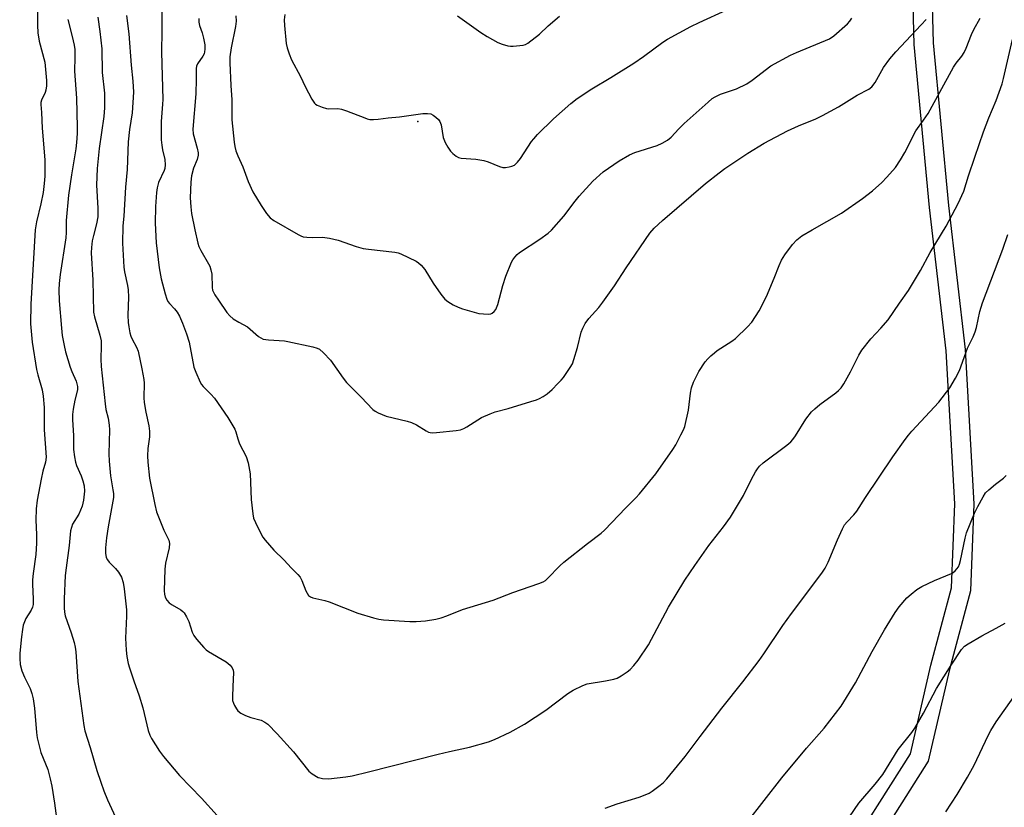
# Model space of a CAD drawing. Units: inches. Extents: x 1279765 to 1285765, y 533450 to 537451.
# Drawn here: x 1284130 to 1284441, y 536285 to 536534 of the extents above; entities that cross this region are included whole.
import ezdxf

# ---------------------------------------------------------------- set-up
doc = ezdxf.new("R2010")
doc.units = ezdxf.units.IN
doc.header["$MEASUREMENT"] = 0
for name, color, linetype in [('ELEV-Spot Elevation', 7, 'Continuous'), ('TRANS-Non Street Sidewalk', 7, 'Continuous'), ('Undefined', 1, 'Continuous')]:
    doc.layers.add(name, color=color, linetype=linetype)

msp = doc.modelspace()

# ---------------------------------------------------------------- linework, layer by layer
at = {"layer": 'ELEV-Spot Elevation'}
msp.add_point((1284255.79, 536502.27, 408.39), dxfattribs=at)
at = {"layer": 'TRANS-Non Street Sidewalk'}
for points in [[(1284388.55, 536266.34, 0), (1284411.4, 536302.43, 0), (1284417.88, 536330.4, 0), (1284424.42, 536354.9, 0), (1284425.46, 536381.36, 0), (1284422.68, 536429.75, 0), (1284417.45, 536475.07, 0), (1284412.57, 536526.64, 0), (1284411.43, 536572.74, 0)], [(1284418.07, 536546.59, 0), (1284418.55, 536527.1, 0), (1284423.42, 536475.7, 0), (1284428.67, 536430.18, 0), (1284431.46, 536381.39, 0), (1284430.36, 536353.93, 0), (1284423.71, 536329, 0), (1284416.98, 536300.11, 0), (1284393.8, 536263.42, 0), (1284374.73, 536227.59, 0), (1284364.04, 536203.76, 0), (1284357.02, 536187.48, 0), (1284351.61, 536174, 0), (1284347.75, 536163.1, 0), (1284343.73, 536149.02, 0), (1284339.26, 536131.01, 0), (1284334.19, 536106, 0), (1284350.09, 536104.7, 0), (1284370.23, 536105.78, 0), (1284404.8, 536119.59, 0), (1284426.84, 536126.29, 0), (1284442.56, 536132.98, 0)]]:
    msp.add_polyline3d(points, dxfattribs=at)
at = {"layer": 'Undefined'}
for points, elevation in [([(1284174.83, 536541.5), (1284174.91, 536530.93), (1284174.78, 536524.14), (1284175.15, 536509.21), (1284175.1, 536507.76), (1284174.61, 536502.32), (1284174.63, 536498.52), (1284174.69, 536496.48), (1284174.86, 536494.75), (1284175.08, 536493.33), (1284175.77, 536490.26), (1284175.9, 536488.58), (1284175.8, 536487.46), (1284175.62, 536486.74), (1284173.85, 536482.96), (1284173.36, 536481.33), (1284173.18, 536479.87), (1284172.87, 536475.44), (1284172.74, 536470.17), (1284173.03, 536463.91), (1284174.04, 536455.98), (1284174.6, 536452.56), (1284175.91, 536447.78), (1284176.42, 536446.12), (1284176.78, 536445.36), (1284177.28, 536444.7), (1284178.85, 536443.07), (1284179.71, 536441.98), (1284180.43, 536440.74), (1284181.44, 536438.47), (1284182.62, 536435.14), (1284183.45, 536432.46), (1284184.99, 536424.64), (1284185.6, 536423.03), (1284187, 536419.88), (1284187.42, 536419.16), (1284187.92, 536418.51), (1284190.38, 536416.03), (1284191.49, 536414.8), (1284195.71, 536408.73), (1284197.89, 536404.98), (1284198.2, 536404.19), (1284198.83, 536401.98), (1284199.45, 536400.34), (1284201.55, 536396.41), (1284202.11, 536394.41), (1284202.8, 536390.88), (1284203.13, 536382.81), (1284203.57, 536378.23), (1284203.88, 536376.83), (1284204.45, 536375.5), (1284206.38, 536371.61), (1284206.82, 536370.87), (1284207.53, 536369.93), (1284210.24, 536366.81), (1284213.46, 536363.72), (1284215.87, 536361.02), (1284217.86, 536359.02), (1284218.6, 536358.18), (1284219.15, 536357.18), (1284220.39, 536353.86), (1284220.77, 536353.12), (1284221.22, 536352.46), (1284221.81, 536351.96), (1284222.59, 536351.66), (1284226.34, 536350.85), (1284227.75, 536350.44), (1284236.75, 536346.84), (1284241.77, 536345.36), (1284243.45, 536344.95), (1284244.9, 536344.79), (1284253.26, 536344.24), (1284255.27, 536344.19), (1284258.19, 536344.38), (1284261.39, 536344.94), (1284263.08, 536345.34), (1284264.89, 536345.97), (1284269.9, 536347.97), (1284279.55, 536350.95), (1284285.8, 536353.36), (1284294.01, 536356.21), (1284295.36, 536356.78), (1284296.08, 536357.21), (1284296.75, 536357.76), (1284300.64, 536361.82), (1284301.94, 536363.02), (1284309.32, 536368.91), (1284313.7, 536372.12), (1284314.79, 536373.08), (1284321.49, 536380.14), (1284324.62, 536383.26), (1284325.81, 536384.56), (1284330.98, 536390.92), (1284336.36, 536398.56), (1284337.25, 536400.05), (1284338.88, 536403.21), (1284339.67, 536404.8), (1284340.1, 536405.89), (1284341.28, 536411.02), (1284341.95, 536416.34), (1284342.27, 536418.03), (1284342.89, 536419.88), (1284344.56, 536423.22), (1284346.6, 536426.33), (1284347.34, 536427.21), (1284348.37, 536428.21), (1284349.45, 536429.17), (1284350.36, 536429.87), (1284354.99, 536432.8), (1284356.16, 536433.65), (1284359.97, 536437.33), (1284361.34, 536438.84), (1284363.61, 536442.42), (1284365.93, 536446.93), (1284368.37, 536452.7), (1284369.88, 536456.75), (1284370.69, 536458.48), (1284371.72, 536460.14), (1284374.11, 536463.39), (1284375.53, 536464.88), (1284377.14, 536466.11), (1284380.32, 536468.07), (1284389.66, 536473.28), (1284396.31, 536477.93), (1284399.41, 536480.37), (1284402.39, 536483), (1284403.97, 536484.69), (1284406.64, 536487.77), (1284408.31, 536490.17), (1284409.68, 536492.47), (1284410.52, 536494.05), (1284412.15, 536497.53), (1284413.12, 536499.27), (1284415.57, 536502.64), (1284416.97, 536504.76), (1284424.97, 536519.45), (1284425.81, 536520.67), (1284427.6, 536522.87), (1284428.34, 536524.03), (1284429.05, 536525.46), (1284430.73, 536529.78), (1284431.48, 536531.37), (1284433.48, 536534.88)], 414), ([(1284135.59, 536540.33), (1284135.58, 536532.83), (1284135.7, 536530.24), (1284135.84, 536529.08), (1284136.15, 536527.63), (1284137.89, 536521.01), (1284138.4, 536515.28), (1284138.37, 536513.59), (1284138.21, 536512.21), (1284137.95, 536511.4), (1284136.87, 536509.03), (1284136.67, 536508.23), (1284136.63, 536507.68), (1284136.87, 536505.09), (1284137.08, 536500.17), (1284137.85, 536490.17), (1284137.9, 536484.94), (1284137.73, 536482.65), (1284137.35, 536479.78), (1284136.62, 536476.28), (1284135.26, 536470.57), (1284134.86, 536468.02), (1284133.46, 536444.56), (1284133.4, 536438.29), (1284133.53, 536435.95), (1284133.87, 536432.46), (1284135.28, 536423.92), (1284135.65, 536422.17), (1284137.05, 536417.43), (1284137.41, 536415.49), (1284137.67, 536411.87), (1284137.63, 536407.76), (1284137.71, 536404.8), (1284138.27, 536396.2), (1284138.07, 536394.55), (1284137.23, 536391.72), (1284136.69, 536389.21), (1284135.49, 536382.57), (1284135.15, 536379.82), (1284135.06, 536376.29), (1284135.26, 536371.67), (1284135.3, 536369.01), (1284135, 536365.34), (1284134.16, 536359.41), (1284133.97, 536357.42), (1284133.95, 536356), (1284134.22, 536351.32), (1284134.18, 536349.59), (1284134, 536348.79), (1284133.6, 536347.81), (1284131.91, 536345.19), (1284131.45, 536344.12), (1284131.09, 536343.02), (1284130.81, 536341.65), (1284130.49, 536339.41), (1284130.02, 536334.24), (1284129.95, 536332.53), (1284130.13, 536330.58), (1284130.67, 536328.59), (1284131.42, 536326.65), (1284133.21, 536323.07), (1284133.76, 536321.45), (1284134.21, 536319.8), (1284134.63, 536316.86), (1284135.25, 536309.17), (1284135.48, 536307.4), (1284136.65, 536302.81), (1284138.88, 536297.41), (1284139.61, 536294.53), (1284140.09, 536292.21), (1284140.99, 536286.8), (1284141.82, 536280.5)], 422), ([(1284154.69, 536535.21), (1284155.28, 536530.7), (1284155.86, 536525.24), (1284156.05, 536517.79), (1284156.7, 536511.22), (1284156.72, 536506.56), (1284156.52, 536503.87), (1284155.01, 536493.78), (1284154.4, 536487.42), (1284154.21, 536482.14), (1284154.69, 536474.89), (1284154.62, 536472.14), (1284154.25, 536469.97), (1284153.25, 536466.21), (1284152.88, 536464.5), (1284152.64, 536462.47), (1284152.58, 536460.71), (1284153.04, 536452.13), (1284153.27, 536442.04), (1284153.54, 536440.55), (1284155.29, 536434.74), (1284155.65, 536432.95), (1284155.74, 536431.32), (1284155.59, 536427.1), (1284155.66, 536424.82), (1284156.91, 536412.97), (1284157.22, 536411.23), (1284157.9, 536408.46), (1284158.27, 536406.25), (1284158.32, 536404.81), (1284158.14, 536397.25), (1284158.17, 536394.88), (1284158.68, 536390.24), (1284159.43, 536385.82), (1284159.55, 536384.64), (1284159.54, 536383.45), (1284159.4, 536382.27), (1284157.89, 536374.19), (1284157.37, 536370.68), (1284157.05, 536367.49), (1284157.04, 536365.78), (1284157.32, 536364.42), (1284157.68, 536363.68), (1284158.21, 536363.02), (1284160.25, 536360.95), (1284161.17, 536359.76), (1284162.07, 536358.24), (1284162.62, 536356.57), (1284162.96, 536354.55), (1284163.73, 536347.88), (1284163.73, 536345.91), (1284163.41, 536338.95), (1284163.59, 536335.13), (1284163.8, 536333.11), (1284164.23, 536330.92), (1284164.61, 536329.54), (1284165.99, 536325.41), (1284167.71, 536320.72), (1284168.9, 536316.92), (1284170.54, 536309.78), (1284171.08, 536308.27), (1284171.61, 536307.25), (1284174.17, 536303.23), (1284175.4, 536301.58), (1284180.47, 536295.54), (1284187.39, 536288.32), (1284192.33, 536282.85)], 418), ([(1284163.75, 536535.82), (1284164.4, 536530.02), (1284165.17, 536520.12), (1284165.69, 536515.01), (1284165.88, 536511.52), (1284165.5, 536505.02), (1284164.62, 536499.76), (1284164.19, 536495.79), (1284163.91, 536487.08), (1284163.36, 536481.55), (1284162.84, 536472.29), (1284162.53, 536469.27), (1284162.44, 536463.78), (1284162.86, 536456.18), (1284163.1, 536454.76), (1284164.04, 536450.38), (1284164.21, 536449.02), (1284164.29, 536446.73), (1284164.14, 536441), (1284164.24, 536438.77), (1284164.39, 536437.38), (1284164.76, 536435.46), (1284165.07, 536434.39), (1284165.5, 536433.44), (1284166.85, 536430.98), (1284167.34, 536429.71), (1284168.57, 536424.08), (1284169.16, 536420.68), (1284169.24, 536419.58), (1284169.22, 536414.92), (1284169.3, 536413.46), (1284169.85, 536410.39), (1284170.77, 536406.08), (1284170.96, 536404.33), (1284170.95, 536402.6), (1284170.45, 536398.86), (1284170.36, 536396.57), (1284170.45, 536394.55), (1284171.01, 536389.55), (1284172.62, 536381.19), (1284173.19, 536378.93), (1284175.5, 536373.08), (1284177.05, 536369.95), (1284177.31, 536368.92), (1284177.21, 536367.53), (1284176.05, 536362.61), (1284175.78, 536360.76), (1284175.61, 536353.89), (1284175.68, 536352.86), (1284175.9, 536351.89), (1284176.41, 536350.93), (1284177.15, 536350.11), (1284178.11, 536349.47), (1284180.87, 536347.86), (1284181.53, 536347.33), (1284181.88, 536346.91), (1284182.62, 536345.71), (1284183.37, 536344.17), (1284184.49, 536340.8), (1284184.95, 536339.74), (1284185.79, 536338.59), (1284188.1, 536336.02), (1284188.92, 536335.23), (1284189.63, 536334.73), (1284195.14, 536331.49), (1284196.42, 536330.39), (1284197.13, 536329.56), (1284197.43, 536328.85), (1284197.55, 536328.07), (1284197.25, 536323.64), (1284197.15, 536320.38), (1284197.22, 536319.22), (1284197.46, 536318.4), (1284197.83, 536317.62), (1284198.42, 536316.63), (1284198.93, 536315.95), (1284199.8, 536315.28), (1284201.34, 536314.52), (1284202.94, 536313.88), (1284206.24, 536313), (1284207.46, 536312.39), (1284208.37, 536311.74), (1284211.31, 536308.75), (1284216.45, 536303.01), (1284221.33, 536296.94), (1284222.39, 536296.04), (1284224.3, 536294.95), (1284224.81, 536294.76), (1284225.61, 536294.59), (1284227.55, 536294.52), (1284232.98, 536295.11), (1284235.03, 536295.45), (1284240.14, 536296.67), (1284262.14, 536302.24), (1284265.78, 536303.1), (1284272.13, 536304.44), (1284278.12, 536306.14), (1284280, 536306.9), (1284284.98, 536309.25), (1284289.47, 536311.81), (1284296.17, 536316.19), (1284303.1, 536321.41), (1284304.82, 536322.49), (1284307.89, 536323.98), (1284309.23, 536324.47), (1284315.08, 536325.43), (1284317.68, 536325.99), (1284318.79, 536326.34), (1284320.04, 536327.02), (1284321.93, 536328.31), (1284322.82, 536329.08), (1284324.06, 536330.34), (1284325.34, 536331.95), (1284328.61, 536336.83), (1284334.96, 536348.72), (1284340.14, 536357.29), (1284343.27, 536361.94), (1284347.75, 536368.22), (1284352.39, 536374.14), (1284354.58, 536377.17), (1284358.65, 536384.09), (1284361.17, 536389.24), (1284362.43, 536391.54), (1284363.05, 536392.52), (1284363.75, 536393.36), (1284364.85, 536394.33), (1284372.34, 536399.95), (1284373.61, 536401.01), (1284374.25, 536401.74), (1284375.07, 536402.88), (1284378.4, 536408.2), (1284380.17, 536410.46), (1284381.23, 536411.48), (1284382.81, 536412.81), (1284387.86, 536416.48), (1284388.73, 536417.26), (1284389.52, 536418.12), (1284390.34, 536419.32), (1284392.48, 536423.16), (1284395.09, 536428.39), (1284396.03, 536429.98), (1284398.9, 536433.52), (1284402.09, 536436.95), (1284404.39, 536439.6), (1284408, 536444.88), (1284410.83, 536448.82), (1284414.63, 536455.15), (1284417.6, 536460.86), (1284422.66, 536469.17), (1284426.46, 536476.34), (1284428.26, 536480.21), (1284429.79, 536485.12), (1284431.72, 536490.98), (1284434.51, 536498.96), (1284436.19, 536503.44), (1284438.46, 536508.91), (1284440.35, 536514.19), (1284440.81, 536515.87), (1284443.63, 536528.21)], 416), ([(1284186.55, 536534.8), (1284186.52, 536533.7), (1284186.72, 536532.62), (1284187.56, 536530.29), (1284188, 536528.61), (1284188.4, 536526.55), (1284188.47, 536525.09), (1284188.38, 536524.25), (1284188.21, 536523.71), (1284187.78, 536522.95), (1284186.11, 536520.49), (1284185.81, 536519.81), (1284185.68, 536519.04), (1284185.71, 536515.63), (1284185.56, 536511.04), (1284184.63, 536499.86), (1284184.77, 536498.39), (1284186.04, 536493.8), (1284186.31, 536492.41), (1284186.35, 536491.58), (1284186.08, 536490.21), (1284184.92, 536487.49), (1284184.27, 536485.07), (1284184.06, 536483.05), (1284183.84, 536478.15), (1284184.01, 536475.25), (1284184.27, 536473.22), (1284185.26, 536468.01), (1284186.24, 536463.8), (1284186.58, 536462.75), (1284187.14, 536461.45), (1284189.6, 536457.28), (1284189.98, 536456.5), (1284190.39, 536455.4), (1284190.7, 536453.98), (1284190.77, 536449.84), (1284190.92, 536449), (1284191.12, 536448.48), (1284191.65, 536447.48), (1284192.72, 536445.77), (1284195.45, 536441.89), (1284196.35, 536440.79), (1284197.45, 536439.87), (1284199.17, 536438.79), (1284201.92, 536437.36), (1284205.41, 536434.35), (1284206.11, 536433.85), (1284206.86, 536433.49), (1284208.53, 536433.22), (1284213.62, 536432.89), (1284214.72, 536432.75), (1284222.59, 536431.05), (1284223.95, 536430.65), (1284224.69, 536430.27), (1284225.96, 536429.15), (1284228.13, 536426.85), (1284232.11, 536421.11), (1284233.21, 536419.74), (1284237.87, 536415.13), (1284241.56, 536411.27), (1284242.23, 536410.71), (1284243.18, 536410.17), (1284245.78, 536409.16), (1284252.39, 536407.57), (1284253.79, 536407.14), (1284255.31, 536406.37), (1284258.43, 536404.44), (1284259.16, 536404.1), (1284259.63, 536403.97), (1284260.45, 536403.89), (1284261.62, 536403.96), (1284267.82, 536404.57), (1284269.25, 536404.83), (1284270.28, 536405.21), (1284271.28, 536405.72), (1284275.91, 536408.75), (1284278.56, 536409.9), (1284280.18, 536410.48), (1284284.33, 536411.53), (1284291.5, 536413.71), (1284293.21, 536414.26), (1284294.21, 536414.69), (1284295.33, 536415.3), (1284296.6, 536416.23), (1284298.16, 536417.57), (1284300.04, 536419.4), (1284301.04, 536420.45), (1284301.75, 536421.36), (1284303.86, 536424.46), (1284304.58, 536425.7), (1284305.09, 536427.08), (1284306.17, 536430.78), (1284307.36, 536435.68), (1284307.86, 536436.97), (1284308.62, 536438.41), (1284309.82, 536439.98), (1284312.99, 536443.48), (1284314.22, 536445.11), (1284317.93, 536450.36), (1284321.57, 536456.05), (1284329.06, 536466.99), (1284330.38, 536468.5), (1284333.09, 536470.97), (1284346.63, 536482.67), (1284350.94, 536486.05), (1284352.8, 536487.42), (1284360.08, 536492.31), (1284365.17, 536495.46), (1284372.61, 536499.31), (1284376.07, 536500.87), (1284381.54, 536503.16), (1284383.63, 536504.19), (1284388.72, 536506.9), (1284394.61, 536510.61), (1284398.24, 536512.44), (1284399.22, 536513.24), (1284400.31, 536514.62), (1284402.95, 536519.35), (1284404.89, 536522.09), (1284406.78, 536524.27), (1284414.85, 536532.78), (1284416.36, 536534.52)], 412), ([(1284198.2, 536535.64), (1284198.38, 536533.98), (1284198.16, 536532.32), (1284196.74, 536525.53), (1284196.36, 536522.66), (1284196.31, 536520.79), (1284196.62, 536513.66), (1284196.97, 536509.1), (1284196.96, 536504.29), (1284197.03, 536502.84), (1284197.7, 536495.71), (1284197.93, 536494.35), (1284198.27, 536493.01), (1284198.83, 536491.41), (1284200.49, 536487.91), (1284202.13, 536483.32), (1284203.61, 536480.08), (1284206.27, 536475.67), (1284207.95, 536473.22), (1284209.08, 536471.83), (1284210.26, 536470.93), (1284217.96, 536466.51), (1284218.75, 536466.11), (1284219.56, 536465.83), (1284220.66, 536465.66), (1284222.35, 536465.55), (1284225.59, 536465.69), (1284227.83, 536465.37), (1284230.63, 536464.78), (1284236.27, 536462.77), (1284238.45, 536462.14), (1284240.13, 536461.89), (1284248.45, 536460.99), (1284249.58, 536460.77), (1284250.41, 536460.47), (1284255.22, 536458.12), (1284255.94, 536457.62), (1284256.79, 536456.84), (1284257.92, 536455.53), (1284260.58, 536451.13), (1284263.02, 536447.73), (1284264.32, 536446.11), (1284265.21, 536445.39), (1284266.94, 536444.36), (1284268.47, 536443.57), (1284269.87, 536443.07), (1284273.56, 536441.96), (1284275, 536441.62), (1284276.49, 536441.44), (1284277.97, 536441.37), (1284278.81, 536441.5), (1284279.26, 536441.72), (1284279.88, 536442.2), (1284280.38, 536442.8), (1284280.64, 536443.32), (1284281.01, 536444.44), (1284282.65, 536450.46), (1284283.56, 536453.4), (1284285.39, 536457.75), (1284285.8, 536458.51), (1284286.44, 536459.42), (1284287.18, 536460.25), (1284287.86, 536460.81), (1284294.27, 536465.12), (1284296.89, 536466.97), (1284298, 536467.9), (1284301.88, 536472.32), (1284305.44, 536477.13), (1284306.76, 536478.71), (1284311.09, 536483.42), (1284314.34, 536486.31), (1284319.33, 536489.82), (1284322.66, 536491.77), (1284324.37, 536492.45), (1284331.4, 536494.73), (1284332.95, 536495.44), (1284334.67, 536496.4), (1284335.82, 536497.36), (1284338.22, 536500), (1284339.95, 536501.64), (1284347.45, 536508.38), (1284348.8, 536509.51), (1284349.68, 536510.11), (1284351.4, 536510.88), (1284356.4, 536512.57), (1284359.67, 536514.2), (1284361.44, 536515.34), (1284367.25, 536519.86), (1284373.51, 536523.22), (1284375.36, 536524.07), (1284385.8, 536528.39), (1284387.18, 536529.4), (1284391.5, 536533.19), (1284392.25, 536533.99), (1284392.94, 536534.88)], 410), ([(1284213.72, 536536.06), (1284213.51, 536534.38), (1284213.6, 536532.6), (1284214.19, 536526.94), (1284214.5, 536525.53), (1284215.1, 536523.65), (1284215.88, 536521.8), (1284218.7, 536516.54), (1284220.2, 536513.29), (1284222.26, 536509.31), (1284223.06, 536508.09), (1284223.46, 536507.72), (1284223.93, 536507.43), (1284225.49, 536506.77), (1284226.85, 536506.38), (1284227.68, 536506.32), (1284230.48, 536506.35), (1284231.59, 536506.17), (1284233.26, 536505.6), (1284238.96, 536503.38), (1284239.77, 536503.12), (1284240.61, 536502.95), (1284241.77, 536502.93), (1284243.24, 536503.02), (1284246.41, 536503.45), (1284249.96, 536503.79), (1284257.32, 536504.78), (1284258.77, 536504.84), (1284259.87, 536504.68), (1284260.57, 536504.31), (1284261.44, 536503.63), (1284262.24, 536502.87), (1284262.72, 536502.22), (1284263.08, 536501.19), (1284263.8, 536497.26), (1284264.36, 536495.67), (1284265.21, 536494.12), (1284266.04, 536492.9), (1284266.82, 536492.11), (1284267.92, 536491.28), (1284268.62, 536490.88), (1284269.41, 536490.65), (1284274.04, 536490.38), (1284276.61, 536489.98), (1284278, 536489.5), (1284281.55, 536488.03), (1284282.66, 536487.7), (1284283.5, 536487.68), (1284284.64, 536487.89), (1284285.48, 536488.14), (1284286.26, 536488.5), (1284287.29, 536489.42), (1284288.16, 536490.59), (1284291.7, 536495.98), (1284292.38, 536496.84), (1284293.59, 536498.12), (1284298.63, 536503.09), (1284304.09, 536507.96), (1284306.14, 536509.57), (1284310.77, 536512.56), (1284316.77, 536516.19), (1284323.98, 536520.67), (1284327.05, 536522.79), (1284333.18, 536527.3), (1284334.64, 536528.26), (1284342.03, 536532.25), (1284344.63, 536533.58), (1284353.36, 536537.56)], 408), ([(1284268.28, 536535.66), (1284275.71, 536530.4), (1284277.7, 536529.14), (1284281.04, 536527.25), (1284282.44, 536526.72), (1284284.15, 536526.2), (1284285.02, 536526.04), (1284285.87, 536526.03), (1284288.99, 536526.39), (1284289.8, 536526.63), (1284290.54, 536527.03), (1284294.18, 536529.87), (1284296.95, 536532.48), (1284300.49, 536535.58)], 406), ([(1284145.11, 536534.48), (1284146.55, 536529.17), (1284147.14, 536526.4), (1284147.34, 536525), (1284147.39, 536522.63), (1284147.29, 536518.15), (1284147.85, 536509.67), (1284148.13, 536500.5), (1284148.09, 536498.46), (1284147.93, 536495.59), (1284147.7, 536493.61), (1284146.32, 536485.4), (1284145.38, 536478.97), (1284144.61, 536471.01), (1284144.63, 536467.23), (1284144.55, 536465.53), (1284142.75, 536453.89), (1284142.41, 536451.02), (1284142.34, 536449.03), (1284142.45, 536445.55), (1284143.16, 536436.92), (1284143.42, 536434.63), (1284143.99, 536431.47), (1284144.44, 536429.48), (1284145.91, 536424.62), (1284146.42, 536423.22), (1284147.75, 536420.21), (1284148.2, 536418.51), (1284148.2, 536417.43), (1284147.35, 536414.17), (1284146.83, 536411.35), (1284146.63, 536409.68), (1284146.61, 536407.99), (1284146.94, 536403.01), (1284146.93, 536398.6), (1284147.24, 536396.31), (1284147.57, 536394.62), (1284147.95, 536393.52), (1284149.4, 536390.3), (1284149.94, 536388.73), (1284150.33, 536387.12), (1284150.44, 536385.39), (1284150.14, 536382.58), (1284149.72, 536380.64), (1284148.63, 536378.18), (1284146.65, 536374.94), (1284146.29, 536373.93), (1284146.04, 536372.85), (1284145.54, 536368.21), (1284144.6, 536361.22), (1284144.34, 536358.8), (1284143.98, 536351.38), (1284144, 536348.53), (1284144.12, 536347.15), (1284144.36, 536346.03), (1284146.2, 536340.67), (1284147.13, 536337.54), (1284147.48, 536336.1), (1284147.65, 536334.67), (1284148.35, 536325.27), (1284149.57, 536316.02), (1284150.25, 536311.33), (1284150.57, 536309.69), (1284152.25, 536304.38), (1284154.34, 536297.08), (1284155.58, 536293.47), (1284156.57, 536290.71), (1284157.73, 536287.79), (1284160.19, 536282.4)], 420), ([(1284314.9, 536285.2), (1284318.71, 536286.53), (1284325.72, 536288.68), (1284327.57, 536289.39), (1284328.83, 536289.97), (1284329.81, 536290.54), (1284331.92, 536292.11), (1284333.27, 536293.23), (1284334.45, 536294.53), (1284340.27, 536301.52), (1284344.99, 536307.85), (1284351.8, 536316.79), (1284358.42, 536325.13), (1284363.61, 536331.85), (1284365.13, 536333.99), (1284371.14, 536343), (1284373.78, 536346.74), (1284383.42, 536359.46), (1284384.44, 536361.03), (1284385.41, 536362.93), (1284388.35, 536370.01), (1284389.93, 536373.48), (1284390.62, 536374.77), (1284391.37, 536375.76), (1284393.52, 536377.96), (1284394.42, 536379.07), (1284397.19, 536383.37), (1284405.82, 536396.22), (1284409.72, 536401.73), (1284410.76, 536403.11), (1284411.82, 536404.35), (1284420.43, 536413.56), (1284423.88, 536418.03), (1284425.66, 536421.14), (1284426.9, 536423.53), (1284429.42, 536430.6), (1284431.22, 536434.19), (1284431.9, 536435.78), (1284432.31, 536437.14), (1284433.38, 536442.17), (1284434.14, 536444.92), (1284440.6, 536461.88), (1284442.23, 536466.58)], 418), ([(1284359.66, 536280.43), (1284370.82, 536294.8), (1284378.62, 536304.15), (1284384.14, 536310.53), (1284389.51, 536317.46), (1284394.08, 536324.87), (1284399.32, 536334.69), (1284403.24, 536341.6), (1284406.57, 536347.03), (1284407.9, 536348.9), (1284410.26, 536351.73), (1284411.59, 536352.9), (1284413.46, 536354.36), (1284415, 536355.23), (1284419.02, 536357.17), (1284424.42, 536359.41), (1284424.92, 536359.7), (1284425.53, 536360.22), (1284426.08, 536360.83), (1284426.55, 536361.49), (1284426.92, 536362.34), (1284427.22, 536363.45), (1284428.69, 536370.54), (1284429.11, 536372.22), (1284431.68, 536378.5), (1284432.68, 536380.57), (1284434.34, 536383.66), (1284435.17, 536384.85), (1284436.22, 536385.88), (1284438.25, 536387.63), (1284440.86, 536389.51), (1284441.62, 536390.35)], 420), ([(1284390.57, 536280.15), (1284395.11, 536286.75), (1284400.28, 536292.82), (1284402.69, 536295.82), (1284407.58, 536303.7), (1284411.83, 536309.1), (1284412.82, 536310.48), (1284415.53, 536315.24), (1284419.64, 536323.01), (1284424.28, 536330.36), (1284427.56, 536335.35), (1284428.48, 536336.38), (1284429.66, 536337.19), (1284433.94, 536339.7), (1284438.54, 536342.06), (1284441.31, 536343.73)], 422), ([(1284422.64, 536284.09), (1284426.16, 536289.52), (1284429.46, 536295.03), (1284431.58, 536298.78), (1284435.97, 536308.18), (1284436.78, 536309.74), (1284438.47, 536312.45), (1284444.13, 536320.41)], 424)]:
    msp.add_lwpolyline(points, dxfattribs=dict(at, elevation=elevation))

doc.saveas('drawing.dxf')
